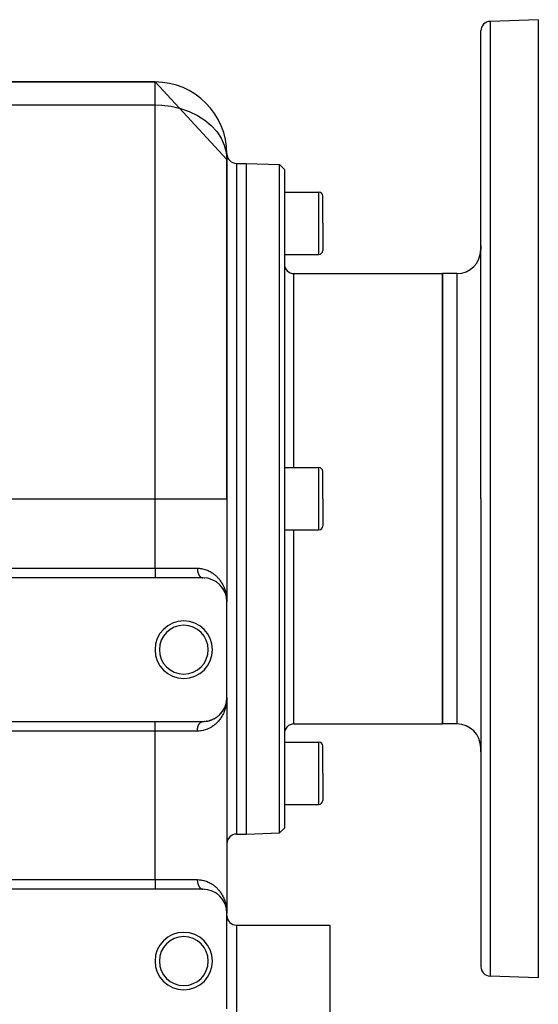
# Model space of a CAD drawing. Extents: x 24 to 1054, y -616 to 283.
# Drawn here: x 136 to 244, y -192 to 13 of the extents above; entities that cross this region are included whole.
import ezdxf

# ---------------------------------------------------------------- set-up
doc = ezdxf.new("R2010")
doc.units = 0
doc.linetypes.add('DASHED', pattern=[11.05, 8.7, -2.35])
doc.layers.get('0').update_dxf_attribs({"linetype": 'CONTINUOUS'})
doc.layers.add('NEVIDI', color=4, linetype='DASHED')

msp = doc.modelspace()

# ---------------------------------------------------------------- linework, layer by layer
at = {"color": 2}
for p, q in [((244, 13.07668), (233.930201, 12.725035)), ((244, 13.07668), (244, -86.92332)), ((232, -86.92332), (232, 10.726253)), ((232, -86.92332), (232, 10.726253)), ((164, 0.07668), (125, 0.07668)), ((125, 0.07668), (164, 0.07668)), ((179, -16.116502), (164, 0.07668)), ((179, -14.92332), (179, -16.116502)), ((179, -86.92332), (179, -16.116502)), ((179, -16.116502), (179, -86.92332)), ((181, -16.92332), (183, -16.92332)), ((183, -16.92332), (190.000609, -17.167787)), ((183, -16.92332), (183, -86.92332)), ((190.000609, -17.167787), (191, -18.202686)), ((190.000609, -86.92332), (190.000609, -17.167787)), ((191, -18.202686), (191, -86.92332)), ((191, -22.92332), (198.2, -22.92332)), ((199, -29.42332), (199, -23.72332)), ((199, -29.42332), (199, -23.72332)), ((199, -29.42332), (199, -35.12332)), ((199, -29.42332), (199, -35.12332)), ((232, -34.92332), (232, -34.087011)), ((232, -34.087011), (232, -34.92332)), ((191, -35.92332), (198.2, -35.92332)), ((193, -39.92332), (224, -39.92332)), ((227, -39.92332), (224, -39.92332)), ((224, -86.92332), (224, -39.92332)), ((224, -39.92332), (224, -86.92332)), ((191, -80.42332), (198.2, -80.42332)), ((199, -86.92332), (199, -81.22332)), ((199, -86.92332), (199, -81.22332)), ((179, -86.92332), (179, -108.42332)), ((179, -86.92332), (179, -108.42332)), ((183, -86.92332), (183, -156.92332)), ((190.000609, -156.678853), (190.000609, -86.92332)), ((191, -86.92332), (191, -155.643954)), ((199, -86.92332), (199, -92.62332)), ((199, -86.92332), (199, -92.62332)), ((224, -133.92332), (224, -86.92332)), ((224, -86.92332), (224, -133.92332)), ((232, -86.92332), (232, -184.572893)), ((232, -86.92332), (232, -184.572893)), ((244, -86.92332), (244, -186.92332)), ((191, -93.42332), (198.2, -93.42332)), ((164, -103.42332), (64, -103.42332)), ((174, -103.42332), (164, -103.42332)), ((174.285978, -103.430741), (174.317117, -103.433387)), ((175.826986, -103.768467), (175.855389, -103.780311)), ((176.166105, -103.91632), (176.19292, -103.929869)), ((176.483005, -104.082893), (176.507876, -104.09775)), ((176.778974, -104.266229), (176.801823, -104.28209)), ((177.770485, -105.139148), (177.78439, -105.155539)), ((178.13567, -105.611169), (178.152105, -105.637279)), ((178.152105, -105.637279), (178.162195, -105.652736)), ((178.459023, -106.160941), (178.585958, -106.430831)), ((178.585958, -106.430831), (178.695694, -106.705456)), ((178.636297, -106.551223), (178.657424, -106.606081)), ((178.678408, -106.660069), (178.689501, -106.687574)), ((178.689501, -106.687574), (178.695694, -106.705456)), ((178.695694, -106.705456), (178.703641, -106.729332)), ((178.713348, -106.758497), (178.788527, -106.984371)), ((178.738003, -106.826033), (178.75945, -106.893245)), ((178.762442, -106.888032), (178.780267, -106.953864)), ((178.780023, -106.953864), (178.784189, -106.969142)), ((178.784189, -106.969142), (178.861753, -107.254812)), ((178.788527, -106.984371), (178.86455, -107.267212)), ((178.923798, -107.553629), (178.966165, -107.842567)), ((178.96546, -107.83623), (178.974271, -107.935944)), ((178.966165, -107.842567), (178.974417, -107.936884)), ((178.981445, -108.017132), (178.991368, -108.129435)), ((178.981451, -108.017271), (178.991544, -108.132621)), ((178.989293, -108.049684), (178.989351, -108.051713)), ((178.989323, -108.062453), (178.989495, -108.068268)), ((178.989522, -108.078412), (178.990897, -108.123681)), ((178.989645, -108.020947), (179, -108.42332)), ((178.989926, -108.082825), (178.99131, -108.129623)), ((178.990387, -108.087874), (179, -108.42332)), ((178.991002, -108.127131), (179, -108.42332)), ((178.991099, -108.082404), (179, -108.42332)), ((178.991357, -108.131191), (179, -108.42332)), ((178.992198, -108.080395), (178.99626, -108.17977)), ((178.99626, -108.17977), (179, -108.42332)), ((179, -128.42332), (179, -108.42332)), ((178.882139, -129.494258), (178.922499, -129.301088)), ((178.88214, -129.494395), (178.921849, -129.302434)), ((178.882144, -129.494919), (178.922217, -129.302434)), ((178.882145, -129.494983), (178.9207, -129.311868)), ((178.891559, -129.459008), (178.923798, -129.293011)), ((178.9207, -129.311868), (178.919247, -129.321312)), ((178.9207, -129.311868), (178.964785, -129.016752)), ((178.9207, -129.311868), (178.964137, -129.023096)), ((178.922217, -129.302434), (178.9207, -129.311868)), ((178.922217, -129.302434), (178.96546, -129.010411)), ((178.922217, -129.302434), (178.964785, -129.016752)), ((178.923798, -129.293011), (178.922217, -129.302434)), ((178.923798, -129.293011), (178.96546, -129.010411)), ((178.923798, -129.293011), (178.924785, -129.287319)), ((178.924784, -129.287322), (178.923798, -129.293011)), ((178.925543, -129.281115), (178.966165, -129.004073)), ((178.943423, -129.173367), (178.966165, -129.004073)), ((178.963519, -129.029443), (178.962929, -129.035793)), ((178.962929, -129.035793), (178.963519, -129.029443)), ((178.963519, -129.029443), (178.974364, -128.910101)), ((178.963519, -129.029443), (178.97423, -128.910959)), ((178.964137, -129.023096), (178.963519, -129.029443)), ((178.963519, -129.029443), (178.964137, -129.023096)), ((178.964137, -129.023096), (178.974296, -128.910534)), ((178.964137, -129.023096), (178.974178, -128.911292)), ((178.964785, -129.016752), (178.964137, -129.023096)), ((178.964137, -129.023096), (178.964785, -129.016752)), ((178.964785, -129.016752), (178.974295, -128.910542)), ((178.964785, -129.016752), (178.974192, -128.911207)), ((178.96546, -129.010411), (178.964785, -129.016752)), ((178.964785, -129.016752), (178.96546, -129.010411)), ((178.96546, -129.010411), (178.974361, -128.910119)), ((178.96546, -129.010411), (178.974271, -128.910696)), ((178.966165, -129.004073), (178.96546, -129.010411)), ((178.96546, -129.010411), (178.966165, -129.004073)), ((178.966165, -129.004073), (178.974495, -128.90926)), ((178.966165, -129.004073), (178.974417, -128.909756)), ((178.966602, -129.000263), (178.966165, -129.004073)), ((178.978573, -128.885722), (178.991544, -128.714019)), ((178.981199, -128.834875), (178.990734, -128.729953)), ((178.981276, -128.833194), (178.990882, -128.726766)), ((178.981293, -128.832834), (178.990882, -128.726766)), ((178.981334, -128.831934), (178.991036, -128.723578)), ((178.981363, -128.831285), (178.991036, -128.723578)), ((178.98137, -128.831135), (178.991198, -128.720391)), ((178.981383, -128.830848), (178.991368, -128.717205)), ((178.981415, -128.830163), (178.991198, -128.720391)), ((178.981445, -128.829508), (178.991368, -128.717205)), ((178.981451, -128.82937), (178.991544, -128.714019)), ((178.98929, -128.793764), (178.990153, -128.763894)), ((178.989293, -128.796956), (178.99028, -128.762497)), ((178.989378, -128.809728), (179, -128.42332)), ((178.989381, -128.777803), (178.989623, -128.769713)), ((178.989417, -128.812921), (179, -128.42332)), ((178.989522, -128.768229), (179, -128.42332)), ((178.989652, -128.761847), (179, -128.42332)), ((178.989999, -128.749086), (178.989901, -128.752276)), ((178.990103, -128.745896), (178.989999, -128.749086)), ((178.989999, -128.749086), (178.990103, -128.745896)), ((178.990103, -128.745896), (179, -128.42332)), ((178.990215, -128.742707), (178.990103, -128.745896)), ((178.990103, -128.745896), (178.990215, -128.742707)), ((178.990164, -128.751674), (179, -128.42332)), ((178.990214, -128.79298), (179, -128.42332)), ((178.990334, -128.739518), (178.990215, -128.742707)), ((178.990215, -128.742707), (178.990334, -128.739518)), ((178.99046, -128.736329), (178.990334, -128.739518)), ((178.990334, -128.739518), (178.99046, -128.736329)), ((178.99041, -128.752276), (179, -128.42332)), ((178.990593, -128.733141), (178.99046, -128.736329)), ((178.99046, -128.736329), (178.990593, -128.733141)), ((178.990489, -128.752276), (179, -128.42332)), ((178.990573, -128.752276), (179, -128.42332)), ((178.990734, -128.729953), (178.990593, -128.733141)), ((178.990593, -128.733141), (178.990734, -128.729953)), ((178.990734, -128.729953), (179, -128.42332)), ((178.990882, -128.726766), (178.990734, -128.729953)), ((178.990734, -128.729953), (178.990882, -128.726766)), ((178.991036, -128.723578), (178.990882, -128.726766)), ((178.990882, -128.726766), (178.991036, -128.723578)), ((178.991198, -128.720391), (178.991036, -128.723578)), ((178.991036, -128.723578), (178.991198, -128.720391)), ((178.991368, -128.717205), (178.991198, -128.720391)), ((178.991198, -128.720391), (178.991368, -128.717205)), ((178.991544, -128.714019), (178.991368, -128.717205)), ((178.991368, -128.717205), (178.991544, -128.714019)), ((178.991544, -128.714019), (178.991663, -128.711942)), ((178.991654, -128.712092), (178.991544, -128.714019)), ((179, -128.42332), (179, -173.42332)), ((179, -128.42332), (179, -173.42332)), ((177.865466, -131.594783), (177.971009, -131.461965)), ((177.982829, -131.446079), (177.971009, -131.461965)), ((178.056417, -131.346586), (178.135314, -131.233441)), ((178.162196, -131.193902), (178.152105, -131.209361)), ((178.228239, -131.092026), (178.314544, -130.950384)), ((178.312506, -130.954116), (178.45848, -130.686694)), ((178.32293, -130.935745), (178.314544, -130.950384)), ((178.381826, -130.831556), (178.458073, -130.687494)), ((178.458075, -130.687679), (178.448237, -130.708236)), ((178.459023, -130.685699), (178.57761, -130.436138)), ((178.465691, -130.672232), (178.459023, -130.685699)), ((178.465431, -130.672074), (178.584977, -130.417896)), ((178.517956, -130.565299), (178.585958, -130.415809)), ((178.585958, -130.415809), (178.57761, -130.436138)), ((178.585958, -130.415809), (178.689501, -130.159066)), ((178.591099, -130.403676), (178.585958, -130.415809)), ((178.636297, -130.295417), (178.695694, -130.141184)), ((178.695694, -130.141184), (178.689501, -130.159066)), ((178.689501, -130.159066), (178.695694, -130.141184)), ((178.694107, -130.145155), (178.695694, -130.141184)), ((178.695694, -130.141184), (178.70394, -130.116614)), ((178.695694, -130.141184), (178.703641, -130.117308)), ((178.699553, -130.130422), (178.695694, -130.141184)), ((178.707546, -130.105576), (178.792783, -129.849482)), ((178.707549, -130.105861), (178.784189, -129.877498)), ((178.738003, -130.020608), (178.788527, -129.862269)), ((178.782716, -129.88389), (178.86455, -129.579429)), ((178.788527, -129.862269), (178.784189, -129.877498)), ((178.788527, -129.862269), (178.861753, -129.591828)), ((178.791197, -129.853156), (178.788527, -129.862269)), ((178.823136, -129.741408), (178.86455, -129.579429)), ((178.861753, -129.591828), (178.859069, -129.604252)), ((178.861753, -129.591828), (178.876303, -129.522726)), ((178.861753, -129.591828), (178.875896, -129.52414)), ((178.86455, -129.579429), (178.861753, -129.591828)), ((178.861753, -129.591828), (178.86455, -129.579429)), ((178.86455, -129.579429), (178.87649, -129.522078)), ((178.86455, -129.579429), (178.876219, -129.523016)), ((178.866279, -129.571941), (178.86455, -129.579429)), ((178.86455, -129.579429), (178.866269, -129.571983)), ((64, -133.42332), (164, -133.42332)), ((164, -133.42332), (174, -133.42332)), ((174.059722, -133.422963), (174.285978, -133.415899)), ((174.317116, -133.413254), (174.285978, -133.415899)), ((174.483266, -133.399911), (174.698032, -133.375069)), ((174.729281, -133.369849), (174.698032, -133.375069)), ((174.88736, -133.343949), (175.091836, -133.303328)), ((175.122395, -133.295715), (175.091836, -133.303328)), ((175.273985, -133.258293), (175.468014, -133.203599)), ((175.497479, -133.193808), (175.468014, -133.203599)), ((175.642314, -133.145905), (175.684869, -133.130297)), ((175.694119, -133.126904), (175.826986, -133.078174)), ((175.855387, -133.06633), (175.826986, -133.078174)), ((175.992427, -133.009194), (176.166105, -132.930321)), ((176.19292, -132.916771), (176.166105, -132.930321)), ((176.321189, -132.851873), (176.483005, -132.763747)), ((176.507876, -132.74889), (176.483005, -132.763747)), ((176.627048, -132.677567), (176.778974, -132.580411)), ((176.801823, -132.56455), (176.778974, -132.580411)), ((176.913135, -132.487019), (177.055028, -132.381909)), ((177.075683, -132.365423), (177.055028, -132.381909)), ((177.179295, -132.282346), (177.305554, -132.174982)), ((177.330362, -132.152756), (177.311952, -132.169541)), ((177.4265, -132.064625), (177.550337, -131.944379)), ((177.566722, -131.927388), (177.550337, -131.944379)), ((177.655667, -131.834492), (177.770485, -131.707492)), ((177.784394, -131.691097), (177.770485, -131.707492)), ((193, -133.92332), (224, -133.92332)), ((227, -133.92332), (224, -133.92332)), ((191, -137.704515), (198.2, -137.704515)), ((199, -144.204515), (199, -138.504515)), ((199, -144.204515), (199, -138.504515)), ((232, -139.75963), (232, -138.92332)), ((232, -138.92332), (232, -139.75963)), ((199, -144.204515), (199, -149.904515)), ((199, -144.204515), (199, -149.904515)), ((191, -150.704515), (198.2, -150.704515)), ((190.000609, -156.678853), (191, -155.643954)), ((181, -156.92332), (183, -156.92332)), ((183, -156.92332), (190.000609, -156.678853)), ((164, -168.42332), (64, -168.42332)), ((174, -168.42332), (164, -168.42332)), ((174.285978, -168.430741), (174.317117, -168.433387)), ((175.826986, -168.768467), (175.855389, -168.780311)), ((176.166105, -168.91632), (176.19292, -168.929869)), ((176.483005, -169.082893), (176.507876, -169.09775)), ((176.778974, -169.266229), (176.801823, -169.28209)), ((177.770485, -170.139148), (177.78439, -170.155539)), ((178.13567, -170.611169), (178.152105, -170.637279)), ((178.152105, -170.637279), (178.162195, -170.652736)), ((178.459023, -171.160941), (178.585958, -171.430831)), ((178.585958, -171.430831), (178.695694, -171.705456)), ((178.636297, -171.551223), (178.657424, -171.606081)), ((178.678408, -171.660069), (178.689501, -171.687574)), ((178.689501, -171.687574), (178.695694, -171.705456)), ((178.695694, -171.705456), (178.703641, -171.729332)), ((178.713348, -171.758497), (178.788527, -171.984371)), ((178.738003, -171.826033), (178.75945, -171.893245)), ((178.762442, -171.888032), (178.780267, -171.953864)), ((178.780023, -171.953864), (178.784189, -171.969142)), ((178.784189, -171.969142), (178.861753, -172.254812)), ((178.788527, -171.984371), (178.86455, -172.267212)), ((178.923798, -172.553629), (178.966165, -172.842567)), ((178.96546, -172.83623), (178.974271, -172.935944)), ((178.966165, -172.842567), (178.974417, -172.936884)), ((178.981445, -173.017132), (178.991368, -173.129435)), ((178.981451, -173.017271), (178.991544, -173.132621)), ((178.989293, -173.049684), (178.989351, -173.051713)), ((178.989348, -173.065645), (178.989479, -173.070032)), ((178.989381, -173.068837), (178.989474, -173.071929)), ((178.989436, -173.063719), (178.989521, -173.066638)), ((178.989522, -173.078412), (178.990897, -173.123681)), ((178.989739, -173.080782), (178.99112, -173.126883)), ((178.989828, -173.08176), (178.991187, -173.127395)), ((178.990031, -173.083973), (178.991365, -173.12938)), ((178.990387, -173.087874), (179, -173.42332)), ((178.990799, -173.09238), (179, -173.42332)), ((178.990864, -173.125551), (179, -173.42332)), ((178.990884, -173.12578), (179, -173.42332)), ((178.990915, -173.126132), (179, -173.42332)), ((178.991002, -173.127131), (179, -173.42332)), ((178.991099, -173.082404), (179, -173.42332)), ((178.991193, -173.129313), (179, -173.42332)), ((178.99124, -173.129168), (179, -173.42332)), ((178.991418, -173.131185), (179, -173.42332)), ((178.992198, -173.080392), (178.996259, -173.179738)), ((178.996259, -173.179738), (179, -173.42332)), ((178.996259, -173.179738), (179, -173.42332)), ((179, -193.42332), (179, -173.42332)), ((181, -175.92332), (200.5, -175.92332)), ((200.5, -175.92332), (200.5, -245.92332)), ((244, -186.92332), (233.930201, -186.571675))]:
    msp.add_line(p, q, dxfattribs=at)
for centre, radius, start, end in [((234, 10.726253), 2, 92, 180), ((164, -14.92332), 15, 0, 90), ((181, -14.92332), 2, 180, 270), ((198.2, -23.72332), 0.8, 0, 90), ((227, -34.92332), 5, 270, 360), ((198.2, -35.12332), 0.8, 270, 360), ((193, -37.92332), 2, 180, 270), ((198.2, -81.22332), 0.8, 0, 90), ((198.2, -92.62332), 0.8, 270, 360), ((174, -108.42332), 5, 0, 90), ((170, -118.42332), 6, 0, 180), ((170, -118.42332), 5.1, 0, 180), ((170, -118.42332), 6, 180, 360), ((170, -118.42332), 5.1, 180, 360), ((174, -128.42332), 5, 270, 360), ((193, -135.92332), 2, 90, 180), ((227, -138.92332), 5, 0, 90), ((198.2, -138.504515), 0.8, 0, 90), ((198.2, -149.904515), 0.8, 270, 360), ((181, -158.92332), 2, 90, 180), ((174, -173.42332), 5, 0, 90), ((181, -173.92332), 2, 180, 270), ((170, -183.42332), 6, 0, 180), ((170, -183.42332), 5.1, 0, 180), ((170, -183.42332), 6, 180, 360), ((170, -183.42332), 5.1, 180, 360), ((234, -184.572893), 2, 180, 268)]:
    msp.add_arc(centre, radius, start, end, dxfattribs=at)
at = {"layer": 'NEVIDI', "color": 7, "linetype": 'CONTINUOUS'}
for p, q in [((233.930201, 12.725035), (233.930201, -86.92332)), ((164, -4.696047), (164, 0.07668)), ((125, -4.696047), (164, -4.696047)), ((164, -86.92332), (164, -4.696047)), ((164, -4.696047), (165.407602, -4.746443)), ((165.407602, -4.746443), (167.393848, -4.992205)), ((167.393848, -4.992205), (169.319127, -5.438207)), ((169.319127, -5.438207), (171.148548, -6.076362)), ((171.148548, -6.076362), (172.849269, -6.895183)), ((172.849269, -6.895183), (174.390893, -7.880062)), ((174.390893, -7.880062), (175.745376, -9.013092)), ((175.745376, -9.013092), (176.888462, -10.273933)), ((176.888462, -10.273933), (177.799699, -11.640079)), ((177.799699, -11.640079), (178.462485, -13.086645)), ((178.462485, -13.086645), (178.86503, -14.587906)), ((178.86503, -14.587906), (179, -16.116502)), ((181, -16.92332), (181, -86.92332)), ((198.2, -29.42332), (198.2, -22.92332)), ((198.2, -35.92332), (198.2, -29.42332)), ((193, -80.42332), (193, -39.92332)), ((227, -39.92332), (227, -86.92332)), ((198.2, -86.92332), (198.2, -80.42332)), ((72.939348, -86.92332), (164, -86.92332)), ((164, -86.92332), (179, -86.92332)), ((164, -101.42332), (164, -86.92332)), ((181, -86.92332), (181, -156.92332)), ((198.2, -93.42332), (198.2, -86.92332)), ((227, -86.92332), (227, -133.92332)), ((233.930201, -86.92332), (233.930201, -186.571675)), ((193, -133.92332), (193, -93.42332)), ((64, -101.42332), (164, -101.42332)), ((164, -101.42332), (172.823529, -101.42332)), ((164, -101.42332), (164, -103.414487)), ((172.823529, -101.42332), (172.897357, -101.423785)), ((172.823529, -101.42332), (172.823932, -101.475625)), ((172.823932, -101.475625), (172.824352, -101.498118)), ((172.824352, -101.498118), (172.826373, -101.562289)), ((172.826373, -101.562289), (172.827367, -101.584731)), ((172.827367, -101.584731), (172.831023, -101.648692)), ((172.831023, -101.648692), (172.832597, -101.671158)), ((172.832597, -101.671158), (172.834119, -101.691065)), ((172.834119, -101.691065), (172.837858, -101.734516)), ((172.837858, -101.734516), (172.840018, -101.75699)), ((172.840018, -101.75699), (172.846899, -101.819973)), ((172.846899, -101.819973), (172.849622, -101.842203)), ((172.849622, -101.842203), (172.858113, -101.904683)), ((172.858113, -101.904683), (172.86139, -101.926616)), ((172.86139, -101.926616), (172.865698, -101.953989)), ((172.865698, -101.953989), (172.871454, -101.988342)), ((172.871454, -101.988342), (172.875311, -102.010145)), ((172.875311, -102.010145), (172.88694, -102.071064)), ((172.88694, -102.071064), (172.891337, -102.0925)), ((172.891337, -102.0925), (172.904523, -102.152566)), ((172.897357, -101.423785), (173.215241, -101.437204)), ((172.904523, -102.152566), (172.909443, -102.173574)), ((172.909443, -102.173574), (172.917694, -102.207343)), ((172.917694, -102.207343), (172.924144, -102.232594)), ((172.924144, -102.232594), (172.929632, -102.253358)), ((172.929632, -102.253358), (172.945812, -102.311187)), ((172.945812, -102.311187), (172.951825, -102.331528)), ((172.951825, -102.331528), (172.969466, -102.388109)), ((172.969466, -102.388109), (172.975976, -102.407938)), ((172.975976, -102.407938), (172.989107, -102.446402)), ((172.989107, -102.446402), (172.995049, -102.463183)), ((172.995049, -102.463183), (173.002074, -102.482554)), ((173.002074, -102.482554), (173.022527, -102.536307)), ((173.022527, -102.536307), (173.03004, -102.555143)), ((173.03004, -102.555143), (173.051845, -102.607337)), ((173.051845, -102.607337), (173.05981, -102.625552)), ((173.05981, -102.625552), (173.078773, -102.667255)), ((173.078773, -102.667255), (173.082959, -102.676163)), ((173.082959, -102.676163), (173.091309, -102.693623)), ((173.091309, -102.693623), (173.11578, -102.742589)), ((173.11578, -102.742589), (173.124593, -102.759465)), ((173.124593, -102.759465), (173.150265, -102.806532)), ((173.215241, -101.437204), (173.419348, -101.455685)), ((173.419348, -101.455685), (173.517848, -101.467393)), ((173.517848, -101.467393), (173.724445, -101.497902)), ((173.724445, -101.497902), (173.919488, -101.534171)), ((173.919488, -101.534171), (174.209988, -101.601823)), ((174.209988, -101.601823), (174.39662, -101.65409)), ((174.39662, -101.65409), (174.673433, -101.744712)), ((174.673433, -101.744712), (174.852957, -101.812084)), ((174.852957, -101.812084), (174.901389, -101.831446)), ((174.901389, -101.831446), (175.115557, -101.923269)), ((175.115557, -101.923269), (175.285291, -102.003442)), ((175.285291, -102.003442), (175.532281, -102.132399)), ((175.532281, -102.132399), (175.690802, -102.223249)), ((175.690802, -102.223249), (175.921517, -102.367455)), ((175.921517, -102.367455), (176.068621, -102.467214)), ((176.068621, -102.467214), (176.111544, -102.497525)), ((176.111544, -102.497525), (176.284575, -102.625471)), ((176.284575, -102.625471), (176.4221, -102.734052)), ((176.4221, -102.734052), (176.622964, -102.90439)), ((173.150265, -102.806532), (173.159549, -102.822829)), ((173.159549, -102.822829), (173.185023, -102.865714)), ((173.185023, -102.865714), (173.186391, -102.867944)), ((173.186391, -102.867944), (173.196, -102.883409)), ((173.196, -102.883409), (173.223997, -102.926549)), ((173.223997, -102.926549), (173.23402, -102.941334)), ((173.23402, -102.941334), (173.263061, -102.982327)), ((173.263061, -102.982327), (173.273506, -102.996431)), ((173.273506, -102.996431), (173.30348, -103.035135)), ((173.30348, -103.035135), (173.305946, -103.038205)), ((173.305946, -103.038205), (173.314294, -103.04848)), ((173.314294, -103.04848), (173.34527, -103.084988)), ((173.34527, -103.084988), (173.356438, -103.097549)), ((173.356438, -103.097549), (173.388299, -103.131719)), ((173.388299, -103.131719), (173.39974, -103.143407)), ((173.39974, -103.143407), (173.432457, -103.175209)), ((173.432457, -103.175209), (173.439362, -103.181624)), ((173.439362, -103.181624), (173.444162, -103.186021)), ((173.444162, -103.186021), (173.477688, -103.215408)), ((173.477688, -103.215408), (173.489718, -103.225396)), ((173.489718, -103.225396), (173.523909, -103.252239)), ((173.523909, -103.252239), (173.53614, -103.2613)), ((173.53614, -103.2613), (173.571009, -103.285615)), ((173.571009, -103.285615), (173.58284, -103.293367)), ((173.58284, -103.293367), (173.583527, -103.29381)), ((173.583527, -103.29381), (173.618924, -103.315493)), ((173.618924, -103.315493), (173.631615, -103.322742)), ((173.631615, -103.322742), (173.667566, -103.341814)), ((173.667566, -103.341814), (173.680449, -103.34813)), ((173.680449, -103.34813), (173.716854, -103.364532)), ((173.716854, -103.364532), (173.729877, -103.369888)), ((173.729877, -103.369888), (173.733747, -103.371429)), ((173.733747, -103.371429), (173.766652, -103.383584)), ((173.766652, -103.383584), (173.779782, -103.387969)), ((173.779782, -103.387969), (173.816864, -103.39894)), ((173.816864, -103.39894), (173.830109, -103.402357)), ((173.830109, -103.402357), (173.867466, -103.410589)), ((173.867466, -103.410589), (173.880772, -103.413023)), ((173.880772, -103.413023), (173.889554, -103.414487)), ((173.889554, -103.414487), (173.918311, -103.418493)), ((173.918311, -103.418493), (173.93166, -103.419943)), ((173.93166, -103.419943), (173.969254, -103.422637)), ((176.622964, -102.90439), (176.751034, -103.020799)), ((176.751034, -103.020799), (176.937635, -103.202239)), ((176.937635, -103.202239), (177.056718, -103.325974)), ((177.056718, -103.325974), (177.129048, -103.40439)), ((177.129048, -103.40439), (177.2294, -103.517532)), ((177.2294, -103.517532), (177.339306, -103.647628)), ((177.339306, -103.647628), (177.498737, -103.84891)), ((177.498737, -103.84891), (177.599037, -103.983938)), ((177.599037, -103.983938), (177.744045, -104.192095)), ((177.744045, -104.192095), (177.833644, -104.329286)), ((177.833644, -104.329286), (177.937733, -104.497992)), ((177.937733, -104.497992), (177.965224, -104.544378)), ((177.965224, -104.544378), (178.044853, -104.683458)), ((178.044853, -104.683458), (178.163645, -104.90549)), ((178.163645, -104.90549), (178.234575, -105.047609)), ((178.234575, -105.047609), (178.340041, -105.274592)), ((178.340041, -105.274592), (178.402799, -105.420059)), ((178.402799, -105.420059), (178.494968, -105.65079)), ((178.494968, -105.65079), (178.524733, -105.730384)), ((178.524733, -105.730384), (178.549927, -105.799979)), ((178.549927, -105.799979), (178.628873, -106.033331)), ((178.628873, -106.033331), (178.676338, -106.187014)), ((178.676338, -106.187014), (178.742081, -106.421592)), ((178.742081, -106.421592), (178.781505, -106.577924)), ((178.781505, -106.577924), (178.834804, -106.815189)), ((178.834804, -106.815189), (178.866089, -106.973595)), ((178.866089, -106.973595), (178.880709, -107.0542)), ((178.880709, -107.0542), (178.907083, -107.213694)), ((178.907083, -107.213694), (178.930126, -107.373368)), ((178.958742, -107.615586), (178.973532, -107.77597)), ((178.940786, -129.390302), (178.907084, -129.632957)), ((178.958736, -129.231135), (178.940786, -129.390302)), ((178.979928, -128.987229), (178.958736, -129.231135)), ((178.989703, -128.827381), (178.979928, -128.987229)), ((178.998397, -128.582828), (178.989703, -128.827381)), ((179, -128.42332), (178.998397, -128.582828)), ((178.437301, -131.342794), (178.340022, -131.572089)), ((178.494925, -131.195986), (178.437301, -131.342794)), ((178.524733, -131.11629), (178.494925, -131.195986)), ((178.578961, -130.963757), (178.524733, -131.11629)), ((178.628818, -130.813561), (178.578961, -130.963757)), ((178.699865, -130.578993), (178.628818, -130.813561)), ((178.742033, -130.425302), (178.699865, -130.578993)), ((178.800394, -130.188557), (178.742033, -130.425302)), ((178.834803, -130.031474), (178.800394, -130.188557)), ((178.880704, -129.792478), (178.834803, -130.031474)), ((178.880906, -129.791332), (178.880704, -129.792478)), ((178.907084, -129.632957), (178.880906, -129.791332)), ((164, -135.42332), (164, -133.42332)), ((173.523914, -133.594399), (173.558671, -133.569375)), ((173.558671, -133.569375), (173.571023, -133.561017)), ((173.571023, -133.561017), (173.582827, -133.553284)), ((173.582827, -133.553284), (173.606439, -133.538552)), ((173.606439, -133.538552), (173.61894, -133.531144)), ((173.61894, -133.531144), (173.654896, -133.511311)), ((173.654896, -133.511311), (173.667574, -133.50483)), ((173.667574, -133.50483), (173.703941, -133.487689)), ((173.703941, -133.487689), (173.716832, -133.482121)), ((173.716832, -133.482121), (173.733852, -133.475172)), ((173.733852, -133.475172), (173.753664, -133.467654)), ((173.753664, -133.467654), (173.766624, -133.463065)), ((173.766624, -133.463065), (173.80379, -133.451333)), ((173.80379, -133.451333), (173.816856, -133.447706)), ((173.816856, -133.447706), (173.854217, -133.438741)), ((173.854217, -133.438741), (173.867432, -133.436065)), ((173.867432, -133.436065), (173.889671, -133.432142)), ((173.889671, -133.432142), (173.905057, -133.429851)), ((173.905057, -133.429851), (173.918258, -133.42816)), ((173.918258, -133.42816), (173.956005, -133.424722)), ((173.956005, -133.424722), (173.969237, -133.424006)), ((177.115837, -133.456764), (176.937635, -133.644401)), ((177.129047, -133.442251), (177.115837, -133.456764)), ((177.229378, -133.329134), (177.129047, -133.442251)), ((177.394355, -133.131263), (177.229378, -133.329134)), ((177.498769, -132.997689), (177.394355, -133.131263)), ((177.649705, -132.791797), (177.498769, -132.997689)), ((177.744038, -132.654561), (177.649705, -132.791797)), ((177.881587, -132.440967), (177.744038, -132.654561)), ((177.937734, -132.34865), (177.881587, -132.440967)), ((177.965221, -132.30227), (177.937734, -132.34865)), ((178.089375, -132.082132), (177.965221, -132.30227)), ((178.163597, -131.941237), (178.089375, -132.082132)), ((178.274095, -131.716317), (178.163597, -131.941237)), ((178.340022, -131.572089), (178.274095, -131.716317)), ((164, -135.42332), (64, -135.42332)), ((164, -166.42332), (164, -135.42332)), ((172.823529, -135.42332), (164, -135.42332)), ((172.823529, -135.42332), (172.823658, -135.393787)), ((173.006325, -135.420345), (172.823529, -135.42332)), ((172.823658, -135.393787), (172.823933, -135.371016)), ((172.823933, -135.371016), (172.825522, -135.307061)), ((172.825522, -135.307061), (172.826377, -135.284352)), ((172.826377, -135.284352), (172.829595, -135.220573)), ((172.829595, -135.220573), (172.831028, -135.197949)), ((172.831028, -135.197949), (172.834124, -135.155568)), ((172.834124, -135.155568), (172.835865, -135.134494)), ((172.835865, -135.134494), (172.837875, -135.11197)), ((172.837875, -135.11197), (172.84433, -135.048905)), ((172.84433, -135.048905), (172.84691, -135.026576)), ((172.84691, -135.026576), (172.854971, -134.964048)), ((172.854971, -134.964048), (172.858119, -134.941931)), ((172.858119, -134.941931), (172.865705, -134.892633)), ((172.865705, -134.892633), (172.867762, -134.880088)), ((172.867762, -134.880088), (172.871477, -134.858192)), ((172.871477, -134.858192), (172.882693, -134.797085)), ((172.882693, -134.797085), (172.886956, -134.775514)), ((172.886956, -134.775514), (172.899718, -134.715291)), ((172.899718, -134.715291), (172.904527, -134.694055)), ((172.904527, -134.694055), (172.917682, -134.639342)), ((172.917682, -134.639342), (172.918834, -134.63476)), ((172.918834, -134.63476), (172.924164, -134.61397)), ((172.924164, -134.61397), (172.939952, -134.555857)), ((172.939952, -134.555857), (172.945827, -134.535411)), ((172.945827, -134.535411), (172.963083, -134.478515)), ((172.963083, -134.478515), (172.969473, -134.45852)), ((172.969473, -134.45852), (172.988184, -134.402885)), ((172.988184, -134.402885), (172.989157, -134.4001)), ((172.989157, -134.4001), (172.995055, -134.383444)), ((172.995055, -134.383444), (173.015144, -134.329302)), ((173.21524, -135.409434), (173.006325, -135.420345)), ((173.015144, -134.329302), (173.022529, -134.310324)), ((173.022529, -134.310324), (173.043983, -134.257718)), ((173.043983, -134.257718), (173.051846, -134.239303)), ((173.051846, -134.239303), (173.074648, -134.188274)), ((173.074648, -134.188274), (173.078783, -134.179372)), ((173.078783, -134.179372), (173.082948, -134.17051)), ((173.082948, -134.17051), (173.107002, -134.121261)), ((173.107002, -134.121261), (173.115773, -134.104072)), ((173.115773, -134.104072), (173.141059, -134.05664)), ((173.141059, -134.05664), (173.150261, -134.040115)), ((173.150261, -134.040115), (173.176762, -133.994548)), ((173.176762, -133.994548), (173.185066, -133.980858)), ((173.185066, -133.980858), (173.186351, -133.978764)), ((173.186351, -133.978764), (173.213962, -133.935241)), ((173.213962, -133.935241), (173.223973, -133.920135)), ((173.517847, -135.379249), (173.21524, -135.409434)), ((173.223973, -133.920135), (173.252668, -133.878687)), ((173.252668, -133.878687), (173.263055, -133.864333)), ((173.263055, -133.864333), (173.292808, -133.825)), ((173.292808, -133.825), (173.303521, -133.81146)), ((173.303521, -133.81146), (173.305894, -133.808504)), ((173.305894, -133.808504), (173.33422, -133.774392)), ((173.33422, -133.774392), (173.345298, -133.761621)), ((173.345298, -133.761621), (173.376915, -133.726856)), ((173.376915, -133.726856), (173.38831, -133.714915)), ((173.38831, -133.714915), (173.42087, -133.682433)), ((173.42087, -133.682433), (173.432473, -133.671425)), ((173.432473, -133.671425), (173.439314, -133.66507)), ((173.439314, -133.66507), (173.465874, -133.641332)), ((173.465874, -133.641332), (173.477703, -133.631227)), ((173.477703, -133.631227), (173.511839, -133.603623)), ((173.511839, -133.603623), (173.523914, -133.594399)), ((173.526458, -135.378139), (173.517847, -135.379249)), ((173.724378, -135.348751), (173.526458, -135.378139)), ((174.020069, -135.290905), (173.724378, -135.348751)), ((174.209974, -135.244821), (174.020069, -135.290905)), ((174.491155, -135.163385), (174.209974, -135.244821)), ((174.673453, -135.101923), (174.491155, -135.163385)), ((174.901387, -135.015193), (174.673453, -135.101923)), ((174.942142, -134.998503), (174.901387, -135.015193)), ((175.115604, -134.923349), (174.942142, -134.998503)), ((175.369262, -134.801029), (175.115604, -134.923349)), ((175.532333, -134.714215), (175.369262, -134.801029)), ((175.769892, -134.575594), (175.532333, -134.714215)), ((175.92147, -134.479217), (175.769892, -134.575594)), ((176.111539, -134.349118), (175.92147, -134.479217)), ((176.143609, -134.326108), (176.111539, -134.349118)), ((176.284575, -134.221168), (176.143609, -134.326108)), ((176.491204, -134.055608), (176.284575, -134.221168)), ((176.622962, -133.942253), (176.491204, -134.055608)), ((176.815067, -133.765214), (176.622962, -133.942253)), ((176.937635, -133.644401), (176.815067, -133.765214)), ((198.2, -144.204515), (198.2, -137.704515)), ((198.2, -150.704515), (198.2, -144.204515)), ((64, -166.42332), (164, -166.42332)), ((164, -166.42332), (172.823529, -166.42332)), ((164, -166.42332), (164, -168.414487)), ((172.823529, -166.42332), (172.89734, -166.423788)), ((172.823529, -166.42332), (172.823933, -166.475624)), ((172.89734, -166.423788), (173.21524, -166.437206)), ((173.21524, -166.437206), (173.41932, -166.455681)), ((173.41932, -166.455681), (173.517847, -166.467391)), ((173.517847, -166.467391), (173.724378, -166.497889)), ((172.823933, -166.475624), (172.824354, -166.498118)), ((172.824354, -166.498118), (172.826377, -166.562288)), ((172.826377, -166.562288), (172.827372, -166.58473)), ((172.827372, -166.58473), (172.831028, -166.648691)), ((172.831028, -166.648691), (172.832602, -166.671157)), ((172.832602, -166.671157), (172.834124, -166.691072)), ((172.834124, -166.691072), (172.837875, -166.734671)), ((172.837875, -166.734671), (172.840009, -166.756882)), ((172.840009, -166.756882), (172.84691, -166.820064)), ((172.84691, -166.820064), (172.849609, -166.842096)), ((172.849609, -166.842096), (172.858119, -166.904709)), ((172.858119, -166.904709), (172.861394, -166.926625)), ((172.861394, -166.926625), (172.865695, -166.953942)), ((172.865695, -166.953942), (172.871477, -166.988449)), ((172.871477, -166.988449), (172.875289, -167.01)), ((172.875289, -167.01), (172.886956, -167.071126)), ((172.886956, -167.071126), (172.891313, -167.092377)), ((172.891313, -167.092377), (172.904527, -167.152585)), ((172.904527, -167.152585), (172.909444, -167.173582)), ((172.909444, -167.173582), (172.917682, -167.207298)), ((172.917682, -167.207298), (172.924164, -167.23267)), ((172.924164, -167.23267), (172.92959, -167.253198)), ((172.92959, -167.253198), (172.945827, -167.311229)), ((172.945827, -167.311229), (172.951771, -167.331338)), ((172.951771, -167.331338), (172.969473, -167.388119)), ((172.969473, -167.388119), (172.975948, -167.407845)), ((172.975948, -167.407845), (172.989125, -167.44645)), ((172.989125, -167.44645), (172.995055, -167.463196)), ((172.995055, -167.463196), (173.002021, -167.48241)), ((173.002021, -167.48241), (173.022529, -167.536316)), ((173.022529, -167.536316), (173.030041, -167.55515)), ((173.030041, -167.55515), (173.051846, -167.607337)), ((173.051846, -167.607337), (173.05981, -167.62555)), ((173.05981, -167.62555), (173.078805, -167.667317)), ((173.078805, -167.667317), (173.082947, -167.67613)), ((173.082947, -167.67613), (173.091391, -167.693786)), ((173.091391, -167.693786), (173.115772, -167.742568)), ((173.115772, -167.742568), (173.124658, -167.759586)), ((173.124658, -167.759586), (173.15026, -167.806525)), ((173.15026, -167.806525), (173.159545, -167.822825)), ((173.159545, -167.822825), (173.185071, -167.865793)), ((173.185071, -167.865793), (173.186349, -167.867876)), ((173.186349, -167.867876), (173.19607, -167.883519)), ((173.19607, -167.883519), (173.223971, -167.926505)), ((173.223971, -167.926505), (173.234082, -167.941417)), ((173.234082, -167.941417), (173.263053, -167.982308)), ((173.263053, -167.982308), (173.273502, -167.996418)), ((173.273502, -167.996418), (173.303519, -168.03518)), ((173.303519, -168.03518), (173.305892, -168.038136)), ((173.305892, -168.038136), (173.314352, -168.048548)), ((173.314352, -168.048548), (173.345297, -168.085019)), ((173.345297, -168.085019), (173.35646, -168.097575)), ((173.35646, -168.097575), (173.388308, -168.131725)), ((173.388308, -168.131725), (173.399745, -168.143407)), ((173.399745, -168.143407), (173.432472, -168.175215)), ((173.432472, -168.175215), (173.439313, -168.18157)), ((173.439313, -168.18157), (173.444233, -168.186079)), ((173.444233, -168.186079), (173.477701, -168.215413)), ((173.477701, -168.215413), (173.489729, -168.2254)), ((173.489729, -168.2254), (173.523913, -168.252241)), ((173.523913, -168.252241), (173.536142, -168.261302)), ((173.536142, -168.261302), (173.571022, -168.285624)), ((173.571022, -168.285624), (173.582826, -168.293356)), ((173.582826, -168.293356), (173.583514, -168.293799)), ((173.583514, -168.293799), (173.61894, -168.315496)), ((173.61894, -168.315496), (173.631628, -168.322743)), ((173.631628, -168.322743), (173.667574, -168.34181)), ((173.667574, -168.34181), (173.680454, -168.348126)), ((173.680454, -168.348126), (173.716832, -168.364519)), ((173.716832, -168.364519), (173.729842, -168.369872)), ((173.724378, -166.497889), (173.919281, -166.534129)), ((173.729842, -168.369872), (173.733853, -168.371468)), ((173.733853, -168.371468), (173.766624, -168.383575)), ((173.766624, -168.383575), (173.779759, -168.387962)), ((173.779759, -168.387962), (173.816856, -168.398934)), ((173.816856, -168.398934), (173.830106, -168.402351)), ((173.830106, -168.402351), (173.867432, -168.410575)), ((173.867432, -168.410575), (173.880741, -168.41301)), ((173.880741, -168.41301), (173.889636, -168.414493)), ((173.889636, -168.414493), (173.918258, -168.41848)), ((173.918258, -168.41848), (173.931616, -168.419933)), ((173.919281, -166.534129), (174.209898, -166.601799)), ((173.931616, -168.419933), (173.969237, -168.422635)), ((174.209898, -166.601799), (174.39749, -166.654348)), ((174.39749, -166.654348), (174.673454, -166.744718)), ((174.673454, -166.744718), (174.852927, -166.812073)), ((174.852927, -166.812073), (174.901387, -166.831447)), ((174.901387, -166.831447), (175.115603, -166.923291)), ((175.115603, -166.923291), (175.285176, -167.003385)), ((175.285176, -167.003385), (175.532335, -167.132427)), ((175.532335, -167.132427), (175.690352, -167.22298)), ((175.690352, -167.22298), (175.921471, -167.367423)), ((175.921471, -167.367423), (176.068577, -167.467184)), ((176.068577, -167.467184), (176.111538, -167.497521)), ((176.111538, -167.497521), (176.284575, -167.625472)), ((176.284575, -167.625472), (176.421975, -167.73395)), ((176.421975, -167.73395), (176.622971, -167.904396)), ((176.622971, -167.904396), (176.750601, -168.020395)), ((176.750601, -168.020395), (176.937635, -168.202239)), ((176.937635, -168.202239), (177.056315, -168.325544)), ((177.056315, -168.325544), (177.129047, -168.404389)), ((177.129047, -168.404389), (177.229378, -168.517507)), ((177.229378, -168.517507), (177.339219, -168.647523)), ((177.339219, -168.647523), (177.498771, -168.848954)), ((177.498771, -168.848954), (177.599504, -168.984581)), ((177.599504, -168.984581), (177.744042, -169.192088)), ((177.744042, -169.192088), (177.83381, -169.329545)), ((177.83381, -169.329545), (177.937734, -169.497991)), ((177.937734, -169.497991), (177.965224, -169.544376)), ((177.965224, -169.544376), (178.044789, -169.683343)), ((178.044789, -169.683343), (178.163594, -169.905394)), ((178.163594, -169.905394), (178.234527, -170.047513)), ((178.234527, -170.047513), (178.340018, -170.274542)), ((178.340018, -170.274542), (178.402835, -170.420144)), ((178.402835, -170.420144), (178.494963, -170.650775)), ((178.494963, -170.650775), (178.524733, -170.730382)), ((178.524733, -170.730382), (178.549915, -170.799946)), ((178.549915, -170.799946), (178.628867, -171.033312)), ((178.628867, -171.033312), (178.676282, -171.186824)), ((178.676282, -171.186824), (178.742077, -171.42158)), ((178.742077, -171.42158), (178.781442, -171.577665)), ((178.781442, -171.577665), (178.83481, -171.815218)), ((178.83481, -171.815218), (178.866088, -171.973589)), ((178.866088, -171.973589), (178.880709, -172.0542)), ((178.880709, -172.0542), (178.907084, -172.2137)), ((178.907084, -172.2137), (178.930158, -172.373609)), ((181, -175.92332), (181, -245.92332))]:
    msp.add_line(p, q, dxfattribs=at)

doc.saveas('drawing.dxf')
